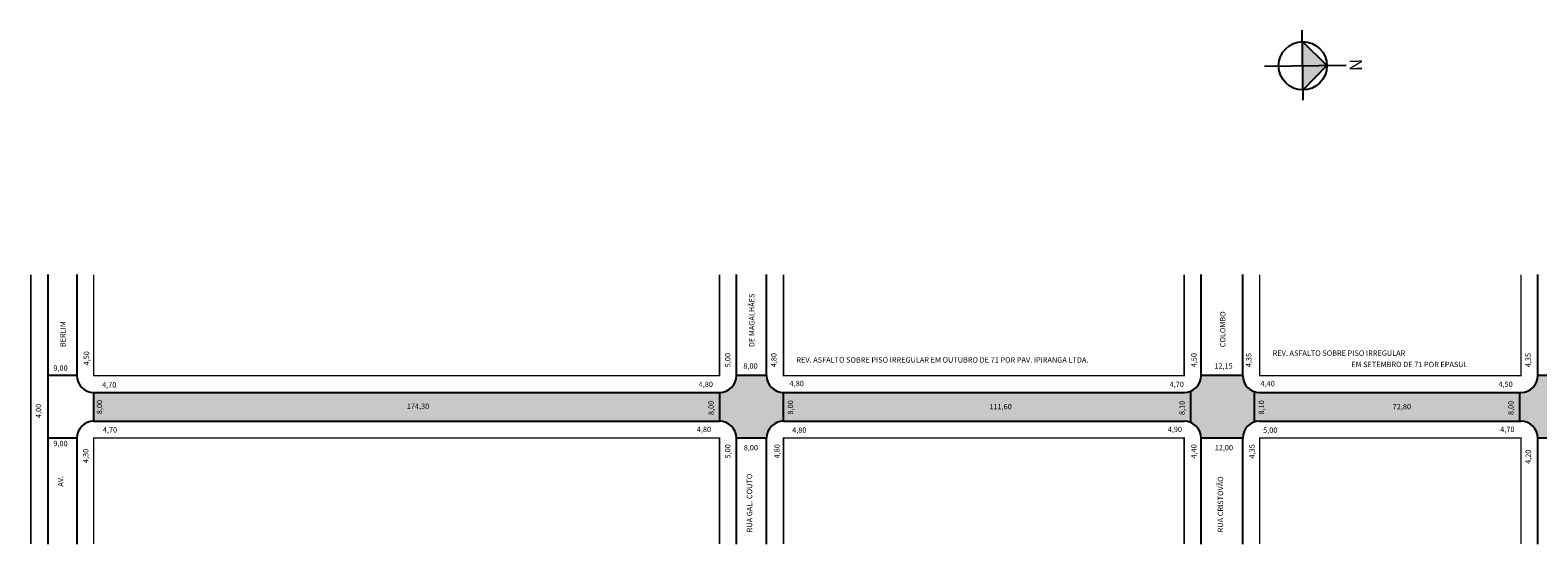
# Model space of a CAD drawing. Extents: x 5 to 832, y -56 to 87.
# Drawn here: x 5 to 425, y -56 to 87 of the extents above; entities that cross this region are included whole.
import ezdxf

# ---------------------------------------------------------------- set-up
doc = ezdxf.new("R2010")
doc.units = 0
doc.header["$MEASUREMENT"] = 0
doc.layers.get('0').update_dxf_attribs({"linetype": 'CONTINUOUS'})

msp = doc.modelspace()

# ---------------------------------------------------------------- hatches: boundary and pattern name
at = {"linetype": 'ByBlock'}
for points in [[(366.04, 77.18), (359.22, 83.83), (359.31, 77.1)], [(359.4, 70.37), (359.31, 77.1), (366.04, 77.18)]]:
    msp.add_hatch(color=7, dxfattribs=at).paths.add_polyline_path(points)
msp.add_hatch(color=51).paths.add_polyline_path([(196.88, -21.82, -0.414214), (201.58, -26.52), (209.98, -26.52, -0.414214), (214.68, -21.82), (326.28, -21.82, -0.414214), (330.98, -26.52), (342.58, -26.52, -0.414214), (347.28, -21.82), (420.08, -21.82, -0.414214), (424.78, -26.52), (432.33, -26.52, -0.414214), (437.03, -21.82), (526.03, -21.82, -0.414214), (530.73, -26.52), (538.63, -26.52, -0.414214), (543.33, -21.82), (663.63, -21.82, -0.414214), (668.33, -26.52), (676.73, -26.52, -0.414214), (681.43, -21.82), (812.03, -21.82), (812.03, -13.82), (681.43, -13.82, -0.414214), (676.73, -9.12), (668.33, -9.12, -0.414214), (663.63, -13.82), (543.33, -13.82, -0.414214), (538.63, -9.12), (530.73, -9.12, -0.414214), (526.03, -13.82), (437.03, -13.82, -0.414214), (432.33, -9.12), (424.78, -9.12, -0.414214), (420.08, -13.82), (347.28, -13.82, -0.414214), (342.58, -9.12), (330.98, -9.12, -0.414214), (326.28, -13.82), (214.68, -13.82, -0.414214), (209.98, -9.12), (201.58, -9.12, -0.414214), (196.88, -13.82), (22.58, -13.82), (22.58, -21.82)])

# ---------------------------------------------------------------- linework, layer by layer
for p, q in [((359.43, 67.53), (359.18, 87.02)), ((366.04, 77.18), (359.22, 83.83)), ((348.68, 76.96), (371.36, 77.25)), ((359.4, 70.37), (366.04, 77.18))]:
    msp.add_line(p, q, dxfattribs=at)
for p, q in [((9.78, 19), (9.78, -56.02)), ((17.88, 19), (17.88, -9.12)), ((201.58, -9.12), (201.58, 19)), ((209.98, -9.12), (209.98, 19)), ((330.98, -9.12), (330.98, 19)), ((342.58, -9.12), (342.58, 19)), ((424.78, -9.12), (424.78, 19)), ((17.88, -9.12), (9.78, -9.12)), ((209.98, -9.12), (201.58, -9.12)), ((342.58, -9.12), (330.98, -9.12)), ((432.33, -9.12), (424.78, -9.12)), ((22.58, -13.82), (196.88, -13.82)), ((22.58, -21.82), (22.58, -13.82)), ((22.58, -13.82), (196.88, -13.82)), ((196.88, -13.82), (196.88, -21.82)), ((214.68, -13.82), (326.28, -13.82)), ((214.68, -21.82), (214.68, -13.82)), ((214.68, -13.82), (326.28, -13.82)), ((328.04, -13.48), (328.04, -22.16)), ((345.84, -22.05), (345.84, -13.6)), ((347.28, -13.82), (420.08, -13.82)), ((347.28, -13.82), (420.08, -13.82)), ((419.63, -13.82), (419.63, -21.82)), ((22.58, -21.82), (196.88, -21.82)), ((22.58, -21.82), (196.88, -21.82)), ((214.68, -21.82), (326.28, -21.82)), ((214.68, -21.82), (326.28, -21.82)), ((347.28, -21.82), (420.08, -21.82)), ((347.28, -21.82), (420.08, -21.82)), ((17.88, -26.52), (9.78, -26.52)), ((17.88, -26.52), (17.88, -56.02)), ((201.58, -56.02), (201.58, -26.52)), ((209.98, -26.52), (201.58, -26.52)), ((209.98, -56.02), (209.98, -26.52)), ((330.98, -56.02), (330.98, -26.52)), ((342.58, -26.52), (330.98, -26.52)), ((342.58, -56.02), (342.58, -26.52)), ((424.78, -56.02), (424.78, -26.52)), ((432.33, -26.52), (424.78, -26.52))]:
    msp.add_line(p, q)
at = {"const_width": 0.4}
for points in [[(5.08, 19), (5.08, -56.02)], [(22.58, 19), (22.58, -9.12), (196.88, -9.12), (196.88, 19)], [(214.68, 19), (214.68, -9.12), (326.28, -9.12), (326.28, 19)], [(420.08, 19), (420.08, -9.12), (347.28, -9.12), (347.28, 19)], [(22.58, -56.02), (22.58, -26.52), (196.88, -26.52), (196.88, -56.02)], [(214.68, -56.02), (214.68, -26.52), (326.28, -26.52), (326.28, -56.02)], [(347.28, -56.02), (347.28, -26.52), (420.08, -26.52), (420.08, -56.02)]]:
    msp.add_lwpolyline(points, dxfattribs=at)
at = {"linetype": 'ByBlock'}
msp.add_circle((359.31, 77.1), 6.73, dxfattribs=at)
for centre, start, end in [((22.58, -9.12), 180, 270), ((196.88, -9.12), 270, 0), ((196.88, -9.12), 270, 0), ((214.68, -9.12), 180, 270), ((214.68, -9.12), 180, 270), ((326.28, -9.12), 270, 0), ((326.28, -9.12), 270, 0), ((347.28, -9.12), 180, 270), ((347.28, -9.12), 180, 270), ((420.08, -9.12), 270, 0), ((22.58, -26.52), 90, 180), ((196.88, -26.52), 360, 90), ((196.88, -26.52), 0, 90), ((214.68, -26.52), 90, 180), ((214.68, -26.52), 90, 180), ((326.28, -26.52), 360, 90), ((326.28, -26.52), 0, 90), ((347.28, -26.52), 90, 180), ((347.28, -26.52), 90, 180), ((420.08, -26.52), 0, 90)]:
    msp.add_arc(centre, 4.7, start, end)

# ---------------------------------------------------------------- texts
for s, p in [('DE MAGALHÃES', (206.61, -1.21)), ('COLOMBO', (337.76, -1.21)), ('BERLIM', (14.74, -1.21)), ('4,50', (21.31, -6.3)), ('5,00', (199.91, -6.81)), ('4,80', (212.74, -6.81)), ('4,50', (329.73, -6.81)), ('4,35', (345.02, -6.81)), ('4,35', (422.83, -6.81)), ('8,00', (24.92, -19.87)), ('8,00', (195.28, -20.1)), ('8,00', (217.37, -19.95)), ('8,10', (326.44, -20.1)), ('8,10', (348.53, -19.95)), ('8,00', (418.02, -20.1)), ('4,00', (7.95, -20.94)), ('5,00', (199.91, -32.19)), ('4,80', (213.64, -32.19)), ('4,40', (329.73, -32.19)), ('4,35', (345.91, -32.19)), ('4,30', (21.1, -33.45)), ('4,20', (422.83, -33.7)), ('AV.', (14.1, -40.03)), ('RUA GAL. COUTO', (205.97, -52.75)), ('RUA CRISTOVÃO ', (337.13, -52.75))]:
    msp.add_text(s, height=1.5, rotation=90).set_placement(p)
for s, p in [('REV. ASFALTO SOBRE PISO IRREGULAR EM OUTUBRO DE 71 POR PAV. IPIRANGA LTDA.', (218.27, -5.51)), ('REV. ASFALTO SOBRE PISO IRREGULAR ', (350.91, -3.63)), ('9,00', (11.34, -7.78)), ('8,00', (203.52, -7.2)), ('12,15', (334.68, -7.2)), ('EM SETEMBRO DE 71 POR EPASUL', (372.81, -6.76)), ('4,70', (24.92, -12.45)), ('4,80', (191.07, -12.29)), ('4,80', (216.39, -12.08)), ('4,70', (322.23, -12.29)), ('4,40', (347.55, -12.08)), ('4,50', (413.81, -12.29)), ('174,30', (109.77, -18.39)), ('111,60', (272.01, -18.51)), ('72,80', (384.35, -18.51)), ('4,70', (25.13, -24.97)), ('4,80', (190.55, -24.84)), ('4,80', (217.11, -25.05)), ('4,90', (321.71, -24.84)), ('5,00', (348.27, -25.05)), ('4,70', (414.31, -24.84)), ('9,00', (11.34, -28.78)), ('8,00', (203.62, -29.93)), ('12,00', (334.78, -29.93))]:
    msp.add_text(s, height=1.5).set_placement(p)
at = {"linetype": 'ByBlock', "insert": (372.42, 75.63), "char_height": 3.4339, "width": 18.4234, "attachment_point": 1, "rotation": 90.7282}
msp.add_mtext('{\\fArial|b1|i0|c0|p34;N}', dxfattribs=at)

doc.saveas('drawing.dxf')
